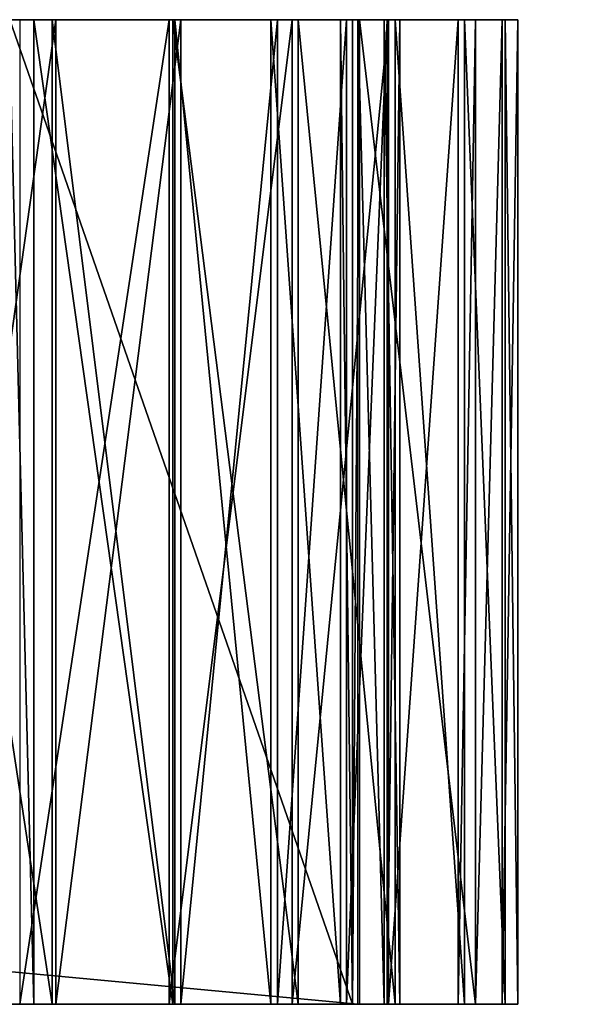
# Model space of a CAD drawing. Extents: x -5 to 109, y -55 to 5.
# Drawn here: x 51 to 54, y 0 to 5 of the extents above; entities that cross this region are included whole.
import ezdxf

# ---------------------------------------------------------------- set-up
doc = ezdxf.new("R2010")
doc.units = 0
doc.layers.get('0').update_dxf_attribs({"linetype": 'CONTINUOUS'})
doc.layers.add('CZARNY', color=190, linetype='CONTINUOUS')

# ---------------------------------------------------------------- blocks, each defined once
blk = doc.blocks.new('GROUP_4')
at = {"color": 250}
for p, q in [((5.3808, 5, 36.8468), (58.7114, 5, 40.0269)), ((58.6853, 5, 40.6264), (56.9439, 5, 40.5226)), ((57.0651, 0, 1.7716), (57.0651, 5, 1.7716)), ((57.1584, 5, 56.8588), (57.1584, 0, 56.8588)), ((57.1776, 0, 6.4435), (57.1776, 5, 6.4435)), ((57.7526, 5, 56.9423), (57.7526, 0, 56.9423)), ((57.7719, 0, 6.3605), (57.7719, 5, 6.3605)), ((57.7813, 5, 51.9372), (57.7813, 0, 51.9372)), ((57.8121, 0, 11.503), (57.8121, 5, 11.503)), ((58.2697, 5, 47.0003), (58.2697, 0, 47.0003)), ((58.3044, 0, 16.5783), (58.3044, 5, 16.5783)), ((58.3776, 5, 52.0044), (58.3776, 0, 52.0044)), ((58.4085, 0, 11.4367), (58.4085, 5, 11.4367)), ((58.6231, 5, 42.0521), (58.6231, 0, 42.0521)), ((58.6541, 0, 21.6655), (58.6541, 5, 21.6655)), ((58.6853, 5, 40.6264), (58.6853, 0, 40.6264)), ((58.7189, 5, 40.0626), (58.6853, 5, 40.6264)), ((58.7189, 5, 40.0626), (58.7114, 5, 40.0626)), ((58.7114, 5, 40.0269), (58.721, 5, 40.0275)), ((58.7114, 0, 40.0269), (58.7114, 5, 40.0269)), ((58.721, 5, 40.0275), (58.7189, 5, 40.0626)), ((59.3105, 5, 40.0626), (58.7189, 5, 40.0626)), ((58.721, 5, 40.0275), (59.3105, 5, 40.0626)), ((58.721, 0, 40.0275), (58.721, 5, 40.0275)), ((58.8454, 0, 36.9577), (58.8454, 5, 36.9577)), ((58.8609, 0, 26.7604), (58.8609, 5, 26.7604)), ((58.8676, 5, 47.0512), (58.8676, 0, 47.0512)), ((58.9024, 0, 16.5288), (58.9024, 5, 16.5288)), ((58.9247, 0, 31.8592), (58.9247, 5, 31.8592)), ((59.2221, 5, 42.0866), (59.2221, 0, 42.0866)), ((59.2532, 0, 21.6327), (59.2532, 5, 21.6327)), ((59.3105, 0, 40.0626), (59.3105, 5, 40.0626)), ((59.4452, 0, 36.9754), (59.4452, 5, 36.9754)), ((59.4607, 0, 26.7445), (59.4607, 5, 26.7445)), ((59.5247, 0, 31.8601), (59.5247, 5, 31.8601)), ((5.3133, 0, 36.8428), (58.7114, 0, 40.0269)), ((58.6853, 0, 40.6264), (56.9439, 0, 40.5226)), ((58.721, 0, 40.0275), (58.6853, 0, 40.6264)), ((58.7114, 0, 40.0269), (58.721, 0, 40.0275)), ((58.721, 0, 40.0275), (59.3105, 0, 40.0626))]:
    blk.add_line(p, q, dxfattribs=at)
for points in [[(58.6853, 5, 40.6264), (58.6231, 5, 42.0521), (58.2697, 5, 47.0003), (57.7813, 5, 51.9372), (57.1584, 5, 56.8588), (56.3961, 5, 61.7957)], [(56.4721, 5, 1.8629), (57.1776, 5, 6.4435), (57.8121, 5, 11.503), (58.3044, 5, 16.5783), (58.6541, 5, 21.6655), (58.8609, 5, 26.7604), (58.9247, 5, 31.8592), (58.8454, 5, 36.9577), (58.7114, 5, 40.0269)], [(58.7114, 5, 40.0626), (58.6853, 5, 40.6264)], [(58.7114, 5, 40.0269), (58.7114, 5, 40.0626)], [(58.6853, 0, 40.6264), (58.6231, 0, 42.0521), (58.2697, 0, 47.0003), (57.7813, 0, 51.9372), (57.1584, 0, 56.8588), (56.3961, 0, 61.7957)], [(56.4721, 0, 1.8629), (57.1776, 0, 6.4435), (57.8121, 0, 11.503), (58.3044, 0, 16.5783), (58.6541, 0, 21.6655), (58.8609, 0, 26.7604), (58.9247, 0, 31.8592), (58.8454, 0, 36.9577), (58.7114, 0, 40.0269)], [(58.7114, 0, 40.0269), (58.6853, 0, 40.6264)]]:
    blk.add_polyline3d(points, dxfattribs=at)
at = {"color": 250, "extrusion": (-5.39468e-17, 1, -3.5026e-16)}
for centre in [(-55.0884, 2.0761, 5), (-55.0884, 2.0761)]:
    blk.add_arc(centre, 2, 188.7559, 270, dxfattribs=at)
at = {"color": 250, "extrusion": (0, 1, 0)}
for centre, start, end in [((122.7924, 31.5827, 5), 170.440231, 177.333857), ((122.7924, 31.5827, 5), 177.333857, 189.411131), ((122.7924, 31.5827), 170.440231, 177.333857), ((122.7924, 31.5827), 177.333857, 189.411131)]:
    blk.add_arc(centre, 182.3173, start, end, dxfattribs=at)
at = {"color": 250}
mesh = blk.add_polyface(dxfattribs=at)
corners = [(0.8156, 5, 78.8073), (7.6759, 5, 55.7653), (7.0967, 5, 55.6085), (1.3948, 5, 78.9641), (1.7818, 5, 0.0585), (5.5952, 5), (2.2621, 5), (5.5952, 5, 0.6), (1.3295, 5, 0.2308), (0.9319, 5, 0.5066), (2.2621, 5, 0.6), (1.9259, 5, 0.641), (0.6121, 5, 0.8698), (1.6093, 5, 0.7615), (1.3309, 5, 0.9546), (0.3889, 5, 1.2992), (1.1071, 5, 1.2088), (0.9509, 5, 1.5094), (0.2754, 5, 1.7696), (0.8715, 5, 1.8387), (0.2783, 5, 2.2535), (0.8734, 5, 2.1775), (5.3034, 5, 36.8422), (7.096, 5, 55.6026), (5.3101, 5, 36.8951), (5.3808, 5, 37.4479), (7.6407, 5, 55.1323), (11.4966, 5, 56.2144), (7.1107, 5, 55.6067), (11.3345, 5, 56.7921), (15.2947, 5, 57.2803), (15.1377, 5, 57.8594), (19.1063, 5, 58.2766), (18.9595, 5, 58.8584), (22.5576, 5, 59.1161), (22.4205, 5, 59.7002), (26.0223, 5, 59.8997), (25.8947, 5, 60.486), (29.4993, 5, 60.6272), (29.3812, 5, 61.2154), (32.9875, 5, 61.2983), (32.879, 5, 61.8884), (36.4862, 5, 61.9129), (36.3872, 5, 62.5047), (39.9943, 5, 62.4708), (43.5111, 5, 62.972), (39.9049, 5, 63.0642), (47.0354, 5, 63.4161), (43.4312, 5, 63.5667), (50.5665, 5, 63.8032), (46.9652, 5, 64.012), (54.0632, 5, 64.1294), (50.5059, 5, 64.4002), (55.5901, 5, 64.3128), (55.2313, 5, 64.4968), (54.0525, 5, 64.731), (54.8505, 5, 64.6294), (54.455, 5, 64.708), (58.6853, 5, 40.6264), (59.3105, 5, 40.0626), (58.7189, 5, 40.0626), (59.2221, 5, 42.0866), (58.6231, 5, 42.0521), (58.2697, 5, 47.0003), (58.8676, 5, 47.0512), (57.7813, 5, 51.9372), (58.3776, 5, 52.0044), (57.1584, 5, 56.8588), (57.7526, 5, 56.9423), (56.3961, 5, 61.7957), (56.9931, 5, 61.8613), (56.3761, 5, 62.0997), (56.9727, 5, 62.1711), (56.3338, 5, 62.3423), (56.9194, 5, 62.477), (56.2672, 5, 62.5744), (56.8338, 5, 62.7754), (56.1401, 5, 62.8731), (56.6759, 5, 63.1464), (55.9754, 5, 63.1471), (56.4681, 5, 63.492), (55.7743, 5, 63.3957), (55.5407, 5, 63.614), (56.2145, 5, 63.8055), (55.2791, 5, 63.798), (54.9946, 5, 63.9439), (55.9199, 5, 64.0809), (54.6927, 5, 64.049), (54.379, 5, 64.1113), (5.3808, 5, 36.8468), (5.3133, 5, 36.8428), (58.7114, 5, 40.0269), (19.434, 5, 38.2859), (30.7139, 5, 38.9585), (32.5107, 5, 39.0656), (43.7906, 5, 39.7383), (45.6639, 5, 39.85), (56.9439, 5, 40.5226), (58.7114, 5, 40.0626)]
mesh.append_faces([[corners[k] for k in face] for face in [(1, 0, 3), (4, 5, 6), (56, 55, 57), (58, 59, 60), (24, 89, 90), (98, 97, 58)]], dxfattribs={"vtx0": -1, "color": 250})
mesh.append_faces([[corners[k] for k in face] for face in [(0, 1, 2), (5, 4, 7), (7, 9, 10), (10, 9, 11), (11, 12, 13), (13, 12, 14), (14, 15, 16), (16, 15, 17), (17, 18, 19), (19, 20, 21), (21, 20, 22), (22, 23, 24), (25, 23, 26), (26, 23, 27), (27, 29, 30), (30, 31, 32), (32, 33, 34), (34, 35, 36), (36, 37, 38), (38, 39, 40), (40, 41, 42), (42, 43, 44), (44, 43, 45), (45, 46, 47), (47, 48, 49), (49, 50, 51), (53, 52, 54), (54, 55, 56), (59, 58, 61), (61, 63, 64), (64, 65, 66), (66, 67, 68), (68, 69, 70), (70, 71, 72), (72, 73, 74), (74, 75, 76), (76, 77, 78), (78, 79, 80), (80, 82, 83), (83, 85, 86), (86, 88, 53), (89, 24, 91), (91, 97, 98)]], dxfattribs={"vtx0": -1, "vtx1": -1, "color": 250})
mesh.append_faces([[corners[k] for k in face] for face in [(24, 23, 25), (27, 2, 1), (51, 52, 53), (91, 24, 25)]], dxfattribs={"vtx0": -1, "vtx1": -1, "vtx2": -1, "color": 250})
mesh.append_faces([[corners[k] for k in face] for face in [(7, 4, 8), (7, 8, 9), (11, 9, 12), (14, 12, 15), (17, 15, 18), (19, 18, 20), (22, 20, 23), (27, 23, 28), (27, 28, 2), (27, 1, 29), (30, 29, 31), (32, 31, 33), (34, 33, 35), (36, 35, 37), (38, 37, 39), (40, 39, 41), (42, 41, 43), (45, 43, 46), (47, 46, 48), (49, 48, 50), (51, 50, 52), (54, 52, 55), (61, 58, 62), (61, 62, 63), (64, 63, 65), (66, 65, 67), (68, 67, 69), (70, 69, 71), (72, 71, 73), (74, 73, 75), (76, 75, 77), (78, 77, 79), (80, 79, 81), (80, 81, 82), (83, 82, 84), (83, 84, 85), (86, 85, 87), (86, 87, 88), (53, 88, 51), (91, 25, 92), (91, 92, 93), (91, 93, 94), (91, 94, 95), (91, 95, 96), (91, 96, 97)]], dxfattribs={"vtx0": -1, "vtx2": -1, "color": 250})
mesh = blk.add_polyface(dxfattribs=at)
corners = [(58.7114, 0, 40.0269), (5.3133, 5, 36.8428), (5.3133, 0, 36.8428), (5.3808, 5, 36.8468), (58.7114, 5, 40.0269)]
mesh.append_faces([[corners[k] for k in face] for face in [(0, 1, 2), (3, 0, 4)]], dxfattribs={"vtx0": -1, "color": 250})
mesh.append_faces([[corners[k] for k in face] for face in [(1, 0, 3)]], dxfattribs={"vtx0": -1, "vtx1": -1, "color": 250})
mesh = blk.add_polyface(dxfattribs=at)
corners = [(51.8039, 5, 0.6761), (55.0884, 5, 0.0761), (51.8039, 5, 0.0761), (55.5567, 5, 0.1317), (55.9989, 5, 0.2953), (56.3905, 5, 0.558), (55.0884, 5, 0.6761), (55.4162, 5, 0.715), (56.7098, 5, 0.9051), (55.7258, 5, 0.8296), (55.9999, 5, 1.0134), (56.9389, 5, 1.3173), (56.2234, 5, 1.2564), (56.3837, 5, 1.5449), (57.0651, 5, 1.7716), (56.4721, 5, 1.8629), (57.7719, 5, 6.3605), (57.1776, 5, 6.4435), (58.4085, 5, 11.4367), (57.8121, 5, 11.503), (58.9024, 5, 16.5288), (58.3044, 5, 16.5783), (59.2532, 5, 21.6327), (58.6541, 5, 21.6655), (59.4607, 5, 26.7445), (58.8609, 5, 26.7604), (59.5247, 5, 31.8601), (58.9247, 5, 31.8592), (58.8454, 5, 36.9577), (59.4452, 5, 36.9754), (58.7114, 5, 40.0269), (59.3105, 5, 40.0626), (58.721, 5, 40.0275)]
mesh.append_faces([[corners[k] for k in face] for face in [(0, 1, 2), (31, 30, 32)]], dxfattribs={"vtx0": -1, "color": 250})
mesh.append_faces([[corners[k] for k in face] for face in [(1, 0, 3), (3, 0, 4), (4, 0, 5), (5, 7, 8), (8, 10, 11), (11, 13, 14), (14, 15, 16), (16, 17, 18), (18, 19, 20), (20, 21, 22), (22, 23, 24), (24, 25, 26), (26, 28, 29), (29, 30, 31)]], dxfattribs={"vtx0": -1, "vtx1": -1, "color": 250})
mesh.append_faces([[corners[k] for k in face] for face in [(5, 0, 6), (5, 6, 7), (8, 7, 9), (8, 9, 10), (11, 10, 12), (11, 12, 13), (14, 13, 15), (16, 15, 17), (18, 17, 19), (20, 19, 21), (22, 21, 23), (24, 23, 25), (26, 25, 27), (26, 27, 28), (29, 28, 30)]], dxfattribs={"vtx0": -1, "vtx2": -1, "color": 250})
mesh = blk.add_polyface(dxfattribs=at)
corners = [(56.3961, 5, 61.7957), (57.1584, 0, 56.8588), (56.3961, 0, 61.7957), (57.1584, 5, 56.8588)]
mesh.append_faces([[corners[k] for k in face] for face in [(0, 1, 2), (1, 0, 3)]], dxfattribs={"vtx0": -1, "color": 250})
mesh = blk.add_polyface(dxfattribs=at)
corners = [(57.1776, 5, 6.4435), (56.4721, 0, 1.8629), (57.1776, 0, 6.4435), (56.4721, 5, 1.8629)]
mesh.append_faces([[corners[k] for k in face] for face in [(0, 1, 2), (1, 0, 3)]], dxfattribs={"vtx0": -1, "color": 250})
mesh = blk.add_polyface(dxfattribs=at)
corners = [(56.9389, 5, 1.3173), (57.0651, 0, 1.7716), (56.9389, 0, 1.3173), (57.0651, 5, 1.7716)]
mesh.append_faces([[corners[k] for k in face] for face in [(0, 1, 2), (1, 0, 3)]], dxfattribs={"vtx0": -1, "color": 250})
mesh = blk.add_polyface(dxfattribs=at)
corners = [(58.6853, 0, 40.6264), (56.9439, 5, 40.5226), (56.9439, 0, 40.5226), (58.6853, 5, 40.6264)]
mesh.append_faces([[corners[k] for k in face] for face in [(0, 1, 2), (1, 0, 3)]], dxfattribs={"vtx0": -1, "color": 250})
mesh = blk.add_polyface(dxfattribs=at)
corners = [(57.7526, 5, 56.9423), (56.9931, 0, 61.8613), (57.7526, 0, 56.9423), (56.9931, 5, 61.8613)]
mesh.append_faces([[corners[k] for k in face] for face in [(0, 1, 2), (1, 0, 3)]], dxfattribs={"vtx0": -1, "color": 250})
mesh = blk.add_polyface(dxfattribs=at)
corners = [(57.0651, 5, 1.7716), (57.7719, 0, 6.3605), (57.0651, 0, 1.7716), (57.7719, 5, 6.3605)]
mesh.append_faces([[corners[k] for k in face] for face in [(0, 1, 2), (1, 0, 3)]], dxfattribs={"vtx0": -1, "color": 250})
mesh = blk.add_polyface(dxfattribs=at)
corners = [(57.1584, 5, 56.8588), (57.7813, 0, 51.9372), (57.1584, 0, 56.8588), (57.7813, 5, 51.9372)]
mesh.append_faces([[corners[k] for k in face] for face in [(0, 1, 2), (1, 0, 3)]], dxfattribs={"vtx0": -1, "color": 250})
mesh = blk.add_polyface(dxfattribs=at)
corners = [(57.8121, 5, 11.503), (57.1776, 0, 6.4435), (57.8121, 0, 11.503), (57.1776, 5, 6.4435)]
mesh.append_faces([[corners[k] for k in face] for face in [(0, 1, 2), (1, 0, 3)]], dxfattribs={"vtx0": -1, "color": 250})
mesh = blk.add_polyface(dxfattribs=at)
corners = [(58.3776, 5, 52.0044), (57.7526, 0, 56.9423), (58.3776, 0, 52.0044), (57.7526, 5, 56.9423)]
mesh.append_faces([[corners[k] for k in face] for face in [(0, 1, 2), (1, 0, 3)]], dxfattribs={"vtx0": -1, "color": 250})
mesh = blk.add_polyface(dxfattribs=at)
corners = [(57.7719, 5, 6.3605), (58.4085, 0, 11.4367), (57.7719, 0, 6.3605), (58.4085, 5, 11.4367)]
mesh.append_faces([[corners[k] for k in face] for face in [(0, 1, 2), (1, 0, 3)]], dxfattribs={"vtx0": -1, "color": 250})
mesh = blk.add_polyface(dxfattribs=at)
corners = [(57.7813, 5, 51.9372), (58.2697, 0, 47.0003), (57.7813, 0, 51.9372), (58.2697, 5, 47.0003)]
mesh.append_faces([[corners[k] for k in face] for face in [(0, 1, 2), (1, 0, 3)]], dxfattribs={"vtx0": -1, "color": 250})
mesh = blk.add_polyface(dxfattribs=at)
corners = [(58.3044, 5, 16.5783), (57.8121, 0, 11.503), (58.3044, 0, 16.5783), (57.8121, 5, 11.503)]
mesh.append_faces([[corners[k] for k in face] for face in [(0, 1, 2), (1, 0, 3)]], dxfattribs={"vtx0": -1, "color": 250})
mesh = blk.add_polyface(dxfattribs=at)
corners = [(58.2697, 5, 47.0003), (58.6231, 0, 42.0521), (58.2697, 0, 47.0003), (58.6231, 5, 42.0521)]
mesh.append_faces([[corners[k] for k in face] for face in [(0, 1, 2), (1, 0, 3)]], dxfattribs={"vtx0": -1, "color": 250})
mesh = blk.add_polyface(dxfattribs=at)
corners = [(58.6541, 5, 21.6655), (58.3044, 0, 16.5783), (58.6541, 0, 21.6655), (58.3044, 5, 16.5783)]
mesh.append_faces([[corners[k] for k in face] for face in [(0, 1, 2), (1, 0, 3)]], dxfattribs={"vtx0": -1, "color": 250})
mesh = blk.add_polyface(dxfattribs=at)
corners = [(58.8676, 5, 47.0512), (58.3776, 0, 52.0044), (58.8676, 0, 47.0512), (58.3776, 5, 52.0044)]
mesh.append_faces([[corners[k] for k in face] for face in [(0, 1, 2), (1, 0, 3)]], dxfattribs={"vtx0": -1, "color": 250})
mesh = blk.add_polyface(dxfattribs=at)
corners = [(58.4085, 5, 11.4367), (58.9024, 0, 16.5288), (58.4085, 0, 11.4367), (58.9024, 5, 16.5288)]
mesh.append_faces([[corners[k] for k in face] for face in [(0, 1, 2), (1, 0, 3)]], dxfattribs={"vtx0": -1, "color": 250})
mesh = blk.add_polyface(dxfattribs=at)
corners = [(58.6231, 5, 42.0521), (58.6853, 0, 40.6264), (58.6231, 0, 42.0521), (58.6853, 5, 40.6264)]
mesh.append_faces([[corners[k] for k in face] for face in [(0, 1, 2), (1, 0, 3)]], dxfattribs={"vtx0": -1, "color": 250})
mesh = blk.add_polyface(dxfattribs=at)
corners = [(58.8609, 5, 26.7604), (58.6541, 0, 21.6655), (58.8609, 0, 26.7604), (58.6541, 5, 21.6655)]
mesh.append_faces([[corners[k] for k in face] for face in [(0, 1, 2), (1, 0, 3)]], dxfattribs={"vtx0": -1, "color": 250})
mesh = blk.add_polyface(dxfattribs=at)
corners = [(58.721, 5, 40.0275), (58.6853, 0, 40.6264), (58.721, 0, 40.0275), (58.6853, 5, 40.6264), (58.7189, 5, 40.0626)]
mesh.append_faces([[corners[k] for k in face] for face in [(0, 1, 2), (3, 0, 4)]], dxfattribs={"vtx0": -1, "color": 250})
mesh.append_faces([[corners[k] for k in face] for face in [(1, 0, 3)]], dxfattribs={"vtx0": -1, "vtx1": -1, "color": 250})
mesh = blk.add_polyface(dxfattribs=at)
corners = [(58.6853, 5, 40.6264), (58.7189, 5, 40.0626), (58.7114, 5, 40.0626)]
mesh.append_faces([[corners[k] for k in face] for face in [(0, 1, 2)]], dxfattribs={"color": 250})
mesh = blk.add_polyface(dxfattribs=at)
corners = [(58.7114, 5, 40.0626), (58.721, 5, 40.0275), (58.7114, 5, 40.0269), (58.7189, 5, 40.0626)]
mesh.append_faces([[corners[k] for k in face] for face in [(0, 1, 2), (1, 0, 3)]], dxfattribs={"vtx0": -1, "color": 250})
mesh = blk.add_polyface(dxfattribs=at)
corners = [(58.7114, 5, 40.0269), (58.8454, 0, 36.9577), (58.7114, 0, 40.0269), (58.8454, 5, 36.9577)]
mesh.append_faces([[corners[k] for k in face] for face in [(0, 1, 2), (1, 0, 3)]], dxfattribs={"vtx0": -1, "color": 250})
mesh = blk.add_polyface(dxfattribs=at)
corners = [(59.3105, 0, 40.0626), (58.721, 5, 40.0275), (58.721, 0, 40.0275), (59.3105, 5, 40.0626)]
mesh.append_faces([[corners[k] for k in face] for face in [(0, 1, 2), (1, 0, 3)]], dxfattribs={"vtx0": -1, "color": 250})
mesh = blk.add_polyface(dxfattribs=at)
corners = [(58.8454, 5, 36.9577), (58.9247, 0, 31.8592), (58.8454, 0, 36.9577), (58.9247, 5, 31.8592)]
mesh.append_faces([[corners[k] for k in face] for face in [(0, 1, 2), (1, 0, 3)]], dxfattribs={"vtx0": -1, "color": 250})
mesh = blk.add_polyface(dxfattribs=at)
corners = [(58.9247, 5, 31.8592), (58.8609, 0, 26.7604), (58.9247, 0, 31.8592), (58.8609, 5, 26.7604)]
mesh.append_faces([[corners[k] for k in face] for face in [(0, 1, 2), (1, 0, 3)]], dxfattribs={"vtx0": -1, "color": 250})
mesh = blk.add_polyface(dxfattribs=at)
corners = [(59.2221, 5, 42.0866), (58.8676, 0, 47.0512), (59.2221, 0, 42.0866), (58.8676, 5, 47.0512)]
mesh.append_faces([[corners[k] for k in face] for face in [(0, 1, 2), (1, 0, 3)]], dxfattribs={"vtx0": -1, "color": 250})
mesh = blk.add_polyface(dxfattribs=at)
corners = [(58.9024, 5, 16.5288), (59.2532, 0, 21.6327), (58.9024, 0, 16.5288), (59.2532, 5, 21.6327)]
mesh.append_faces([[corners[k] for k in face] for face in [(0, 1, 2), (1, 0, 3)]], dxfattribs={"vtx0": -1, "color": 250})
mesh = blk.add_polyface(dxfattribs=at)
corners = [(59.3105, 5, 40.0626), (59.2221, 0, 42.0866), (59.3105, 0, 40.0626), (59.2221, 5, 42.0866)]
mesh.append_faces([[corners[k] for k in face] for face in [(0, 1, 2), (1, 0, 3)]], dxfattribs={"vtx0": -1, "color": 250})
mesh = blk.add_polyface(dxfattribs=at)
corners = [(59.2532, 5, 21.6327), (59.4607, 0, 26.7445), (59.2532, 0, 21.6327), (59.4607, 5, 26.7445)]
mesh.append_faces([[corners[k] for k in face] for face in [(0, 1, 2), (1, 0, 3)]], dxfattribs={"vtx0": -1, "color": 250})
mesh = blk.add_polyface(dxfattribs=at)
corners = [(59.4452, 5, 36.9754), (59.3105, 0, 40.0626), (59.4452, 0, 36.9754), (59.3105, 5, 40.0626)]
mesh.append_faces([[corners[k] for k in face] for face in [(0, 1, 2), (1, 0, 3)]], dxfattribs={"vtx0": -1, "color": 250})
mesh = blk.add_polyface(dxfattribs=at)
corners = [(59.5247, 5, 31.8601), (59.4452, 0, 36.9754), (59.5247, 0, 31.8601), (59.4452, 5, 36.9754)]
mesh.append_faces([[corners[k] for k in face] for face in [(0, 1, 2), (1, 0, 3)]], dxfattribs={"vtx0": -1, "color": 250})
mesh = blk.add_polyface(dxfattribs=at)
corners = [(59.4607, 5, 26.7445), (59.5247, 0, 31.8601), (59.4607, 0, 26.7445), (59.5247, 5, 31.8601)]
mesh.append_faces([[corners[k] for k in face] for face in [(0, 1, 2), (1, 0, 3)]], dxfattribs={"vtx0": -1, "color": 250})
mesh = blk.add_polyface(dxfattribs=at)
corners = [(58.7114, 0, 40.0269), (5.3101, 0, 36.8951), (5.3133, 0, 36.8428), (5.3808, 0, 37.4479), (19.434, 0, 38.2859), (30.7139, 0, 38.9585), (32.5107, 0, 39.0656), (43.7906, 0, 39.7383), (45.6639, 0, 39.85), (56.9439, 0, 40.5226), (58.6853, 0, 40.6264), (59.3105, 0, 40.0626), (58.721, 0, 40.0275), (59.2221, 0, 42.0866), (58.6231, 0, 42.0521), (58.2697, 0, 47.0003), (58.8676, 0, 47.0512), (57.7813, 0, 51.9372), (58.3776, 0, 52.0044), (57.1584, 0, 56.8588), (57.7526, 0, 56.9423), (56.3961, 0, 61.7957), (56.9931, 0, 61.8613), (56.3761, 0, 62.0997), (56.9727, 0, 62.1711), (56.3338, 0, 62.3423), (56.9194, 0, 62.477), (56.2672, 0, 62.5744), (56.8338, 0, 62.7754), (56.1401, 0, 62.8731), (56.6759, 0, 63.1464), (55.9754, 0, 63.1471), (56.4681, 0, 63.492), (55.7743, 0, 63.3957), (55.5407, 0, 63.614), (56.2145, 0, 63.8055), (55.2791, 0, 63.798), (54.9946, 0, 63.9439), (55.9199, 0, 64.0809), (54.6927, 0, 64.049), (54.379, 0, 64.1113), (55.5901, 0, 64.3128), (54.0632, 0, 64.1294), (5.3034, 0, 36.8422), (7.096, 0, 55.6026), (4.6938, 0, 36.8059), (7.6407, 0, 55.1323), (11.4966, 0, 56.2144), (7.1107, 0, 55.6067), (7.0967, 0, 55.6085), (7.6759, 0, 55.7653), (11.3345, 0, 56.7921), (15.2947, 0, 57.2803), (15.1377, 0, 57.8594), (19.1063, 0, 58.2766), (18.9595, 0, 58.8584), (22.5576, 0, 59.1161), (22.4205, 0, 59.7002), (26.0223, 0, 59.8997), (25.8947, 0, 60.486), (29.4993, 0, 60.6272), (29.3812, 0, 61.2154), (32.9875, 0, 61.2983), (32.879, 0, 61.8884), (36.4862, 0, 61.9129), (36.3872, 0, 62.5047), (39.9943, 0, 62.4708), (43.5111, 0, 62.972), (39.9049, 0, 63.0642), (47.0354, 0, 63.4161), (43.4312, 0, 63.5667), (50.5665, 0, 63.8032), (46.9652, 0, 64.012), (50.5059, 0, 64.4002), (55.2313, 0, 64.4968), (54.0525, 0, 64.731), (54.8505, 0, 64.6294), (54.455, 0, 64.708), (0.8156, 0, 78.8073), (1.3948, 0, 78.9641)]
mesh.append_faces([[corners[k] for k in face] for face in [(0, 1, 2), (9, 0, 10), (11, 10, 12), (43, 44, 45), (75, 76, 77), (78, 50, 79)]], dxfattribs={"vtx0": -1, "color": 250})
mesh.append_faces([[corners[k] for k in face] for face in [(3, 0, 4), (4, 0, 5), (5, 0, 6), (6, 0, 7), (7, 0, 8), (8, 0, 9), (10, 13, 14), (14, 13, 15), (15, 16, 17), (17, 18, 19), (19, 20, 21), (21, 22, 23), (23, 24, 25), (25, 26, 27), (27, 28, 29), (29, 30, 31), (31, 32, 33), (33, 32, 34), (34, 35, 36), (36, 35, 37), (37, 38, 39), (39, 38, 40), (40, 41, 42), (44, 47, 48), (48, 47, 49), (50, 47, 51), (51, 52, 53), (53, 54, 55), (55, 56, 57), (57, 58, 59), (59, 60, 61), (61, 62, 63), (63, 64, 65), (65, 67, 68), (68, 69, 70), (70, 71, 72), (72, 42, 73), (73, 74, 75)]], dxfattribs={"vtx0": -1, "vtx1": -1, "color": 250})
mesh.append_faces([[corners[k] for k in face] for face in [(1, 0, 3), (44, 1, 3), (49, 47, 50), (73, 42, 41)]], dxfattribs={"vtx0": -1, "vtx1": -1, "vtx2": -1, "color": 250})
mesh.append_faces([[corners[k] for k in face] for face in [(10, 11, 13), (15, 13, 16), (17, 16, 18), (19, 18, 20), (21, 20, 22), (23, 22, 24), (25, 24, 26), (27, 26, 28), (29, 28, 30), (31, 30, 32), (34, 32, 35), (37, 35, 38), (40, 38, 41), (44, 43, 1), (44, 3, 46), (44, 46, 47), (51, 47, 52), (53, 52, 54), (55, 54, 56), (57, 56, 58), (59, 58, 60), (61, 60, 62), (63, 62, 64), (65, 64, 66), (65, 66, 67), (68, 67, 69), (70, 69, 71), (72, 71, 42), (73, 41, 74), (75, 74, 76), (50, 78, 49)]], dxfattribs={"vtx0": -1, "vtx2": -1, "color": 250})
mesh = blk.add_polyface(dxfattribs=at)
corners = [(56.3905, 0, 0.558), (55.4162, 0, 0.715), (55.0884, 0, 0.6761), (56.7098, 0, 0.9051), (55.7258, 0, 0.8296), (55.9999, 0, 1.0134), (56.9389, 0, 1.3173), (56.2234, 0, 1.2564), (56.3837, 0, 1.5449), (57.0651, 0, 1.7716), (56.4721, 0, 1.8629), (57.7719, 0, 6.3605), (57.1776, 0, 6.4435), (58.4085, 0, 11.4367), (57.8121, 0, 11.503), (58.9024, 0, 16.5288), (58.3044, 0, 16.5783), (59.2532, 0, 21.6327), (58.6541, 0, 21.6655), (59.4607, 0, 26.7445), (58.8609, 0, 26.7604), (59.5247, 0, 31.8601), (58.9247, 0, 31.8592), (58.8454, 0, 36.9577), (59.4452, 0, 36.9754), (58.7114, 0, 40.0269), (59.3105, 0, 40.0626), (58.721, 0, 40.0275), (55.0884, 0, 0.0761), (51.8039, 0, 0.6761), (51.8039, 0, 0.0761), (55.5567, 0, 0.1317), (55.9989, 0, 0.2953)]
mesh.append_faces([[corners[k] for k in face] for face in [(25, 26, 27), (28, 29, 30)]], dxfattribs={"vtx0": -1, "color": 250})
mesh.append_faces([[corners[k] for k in face] for face in [(1, 3, 4), (4, 3, 5), (5, 6, 7), (7, 6, 8), (8, 9, 10), (10, 11, 12), (12, 13, 14), (14, 15, 16), (16, 17, 18), (18, 19, 20), (20, 21, 22), (22, 21, 23), (23, 24, 25), (29, 0, 2)]], dxfattribs={"vtx0": -1, "vtx1": -1, "color": 250})
mesh.append_faces([[corners[k] for k in face] for face in [(0, 1, 2), (1, 0, 3), (5, 3, 6), (8, 6, 9), (10, 9, 11), (12, 11, 13), (14, 13, 15), (16, 15, 17), (18, 17, 19), (20, 19, 21), (23, 21, 24), (25, 24, 26), (29, 28, 31), (29, 31, 32), (29, 32, 0)]], dxfattribs={"vtx0": -1, "vtx2": -1, "color": 250})

msp = doc.modelspace()

# ---------------------------------------------------------------- linework, layer by layer
for p, q in [((-0.2819, 5, 36.8428), (53.1163, 5, 40.0269)), ((53.0901, 5, 40.6264), (51.3487, 5, 40.5226)), ((53.0901, 5, 40.6264), (53.0901, 0, 40.6264)), ((53.1258, 5, 40.0275), (53.0901, 5, 40.6264)), ((53.1163, 5, 40.0269), (53.1258, 5, 40.0275)), ((53.1163, 0, 40.0269), (53.1163, 5, 40.0269)), ((53.1258, 0, 40.0275), (53.0901, 0, 40.6264)), ((53.1163, 0, 40.0269), (53.1258, 0, 40.0275))]:
    msp.add_line(p, q)

# ---------------------------------------------------------------- block references
at = {"layer": 'CZARNY'}
msp.add_blockref('GROUP_4', (-5.5952, 0), dxfattribs=at)

doc.saveas('drawing.dxf')
